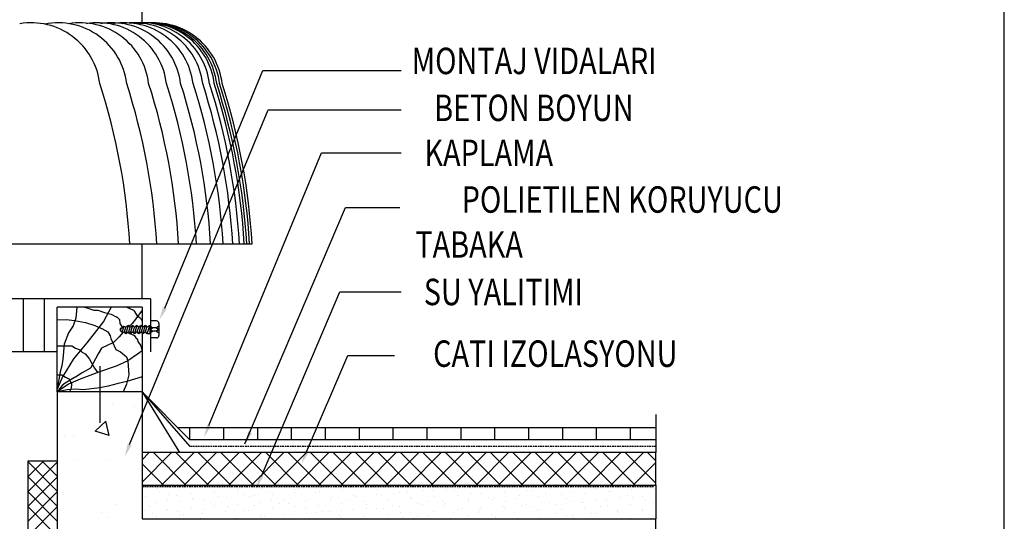
# Model space of a CAD drawing. Extents: x 30988 to 56274, y -1985 to 5789.
# Drawn here: x 31409 to 31781, y -135 to 54 of the extents above; entities that cross this region are included whole.
import ezdxf
from ezdxf.enums import TextEntityAlignment as Align

# ---------------------------------------------------------------- set-up
doc = ezdxf.new("R2010")
doc.units = 0
doc.header["$LTSCALE"] = 2.5
doc.header["$MEASUREMENT"] = 0
doc.linetypes.add('HIDDEN', pattern=[0.375, 0.25, -0.125])
doc.layers.get('0').update_dxf_attribs({"linetype": 'CONTINUOUS'})
for name, color, linetype in [('0S', 7, 'CONTINUOUS'), ('Cihaz', 221, 'CONTINUOUS'), ('MEQUIP', 1, 'CONTINUOUS'), ('MEQUIP1', 3, 'CONTINUOUS'), ('MNOTE', 7, 'CONTINUOUS')]:
    doc.layers.add(name, color=color, linetype=linetype)
doc.styles.add('ROMANSTA', font='romansta', dxfattribs={"width": 0.75, "height": 0.003})

# ---------------------------------------------------------------- blocks, each defined once
blk = doc.blocks.new('33221')
at = {"color": 5, "linetype": 'Continuous'}
blk.add_line((-3830.22, -2193.4), (-3830.22, -979.5), dxfattribs=at)
blk = doc.blocks.new('33226')
at = {"layer": '0S'}
blk.add_blockref('33221', (0, 0), dxfattribs=at)

msp = doc.modelspace()

# ---------------------------------------------------------------- linework, layer by layer
at = {"color": 15}
for p, q in [((31444.23, -91.16, 1085.52), (31444.23, -91.16, 1085.52)), ((31452.67, -92.12, 1085.52), (31452.67, -92.12, 1085.52)), ((31437.77, -101.33, 1085.52), (31441.82, -97.54, 1085.52)), ((31443.07, -102.95, 1085.52), (31441.82, -97.54, 1085.52)), ((31426.21, -103.14, 1085.52), (31426.21, -103.14, 1085.52)), ((31429.62, -103.47, 1085.52), (31429.62, -103.47, 1085.52)), ((31443.07, -102.95, 1085.52), (31437.77, -101.33, 1085.52)), ((31455.36, -109.41, 1085.52), (31455.36, -109.41, 1085.52)), ((31455.48, -112.16, 1085.52), (31458.19, -109.46, 1085.52)), ((31455.48, -120.66, 1085.52), (31466.68, -109.46, 1085.52)), ((31472.09, -121.77, 1085.52), (31459.78, -109.46, 1085.52)), ((31462.87, -121.77, 1085.52), (31475.17, -109.46, 1085.52)), ((31480.58, -121.77, 1085.52), (31468.27, -109.46, 1085.52)), ((31471.36, -121.77, 1085.52), (31483.67, -109.46, 1085.52)), ((31489.07, -121.77, 1085.52), (31476.76, -109.46, 1085.52)), ((31479.85, -121.77, 1085.52), (31492.16, -109.46, 1085.52)), ((31497.56, -121.77, 1085.52), (31485.25, -109.46, 1085.52)), ((31488.34, -121.77, 1085.52), (31500.65, -109.46, 1085.52)), ((31506.05, -121.77, 1085.52), (31493.75, -109.46, 1085.52)), ((31496.83, -121.77, 1085.52), (31509.14, -109.46, 1085.52)), ((31514.55, -121.77, 1085.52), (31502.24, -109.46, 1085.52)), ((31505.33, -121.77, 1085.52), (31517.63, -109.46, 1085.52)), ((31523.04, -121.77, 1085.52), (31510.73, -109.46, 1085.52)), ((31513.82, -121.77, 1085.52), (31526.13, -109.46, 1085.52)), ((31531.53, -121.77, 1085.52), (31519.22, -109.46, 1085.52)), ((31522.31, -121.77, 1085.52), (31534.62, -109.46, 1085.52)), ((31540.02, -121.77, 1085.52), (31527.72, -109.46, 1085.52)), ((31530.8, -121.77, 1085.52), (31543.11, -109.46, 1085.52)), ((31548.52, -121.77, 1085.52), (31536.21, -109.46, 1085.52)), ((31539.29, -121.77, 1085.52), (31551.6, -109.46, 1085.52)), ((31557.01, -121.77, 1085.52), (31544.7, -109.46, 1085.52)), ((31547.79, -121.77, 1085.52), (31560.09, -109.46, 1085.52)), ((31565.5, -121.77, 1085.52), (31553.19, -109.46, 1085.52)), ((31556.28, -121.77, 1085.52), (31568.59, -109.46, 1085.52)), ((31573.99, -121.77, 1085.52), (31561.68, -109.46, 1085.52)), ((31564.77, -121.77, 1085.52), (31577.08, -109.46, 1085.52)), ((31582.48, -121.77, 1085.52), (31570.18, -109.46, 1085.52)), ((31573.26, -121.77, 1085.52), (31585.57, -109.46, 1085.52)), ((31590.98, -121.77, 1085.52), (31578.67, -109.46, 1085.52)), ((31581.76, -121.77, 1085.52), (31594.06, -109.46, 1085.52)), ((31599.47, -121.77, 1085.52), (31587.16, -109.46, 1085.52)), ((31590.25, -121.77, 1085.52), (31602.56, -109.46, 1085.52)), ((31607.96, -121.77, 1085.52), (31595.65, -109.46, 1085.52)), ((31598.74, -121.77, 1085.52), (31611.05, -109.46, 1085.52)), ((31616.45, -121.77, 1085.52), (31604.14, -109.46, 1085.52)), ((31607.23, -121.77, 1085.52), (31619.54, -109.46, 1085.52)), ((31624.94, -121.77, 1085.52), (31612.64, -109.46, 1085.52)), ((31615.72, -121.77, 1085.52), (31628.03, -109.46, 1085.52)), ((31633.44, -121.77, 1085.52), (31621.13, -109.46, 1085.52)), ((31624.22, -121.77, 1085.52), (31636.52, -109.46, 1085.52)), ((31641.93, -121.77, 1085.52), (31629.62, -109.46, 1085.52)), ((31632.71, -121.77, 1085.52), (31645.02, -109.46, 1085.52)), ((31649.74, -121.09, 1085.52), (31638.11, -109.46, 1085.52)), ((31649.74, -112.6, 1085.52), (31646.61, -109.46, 1085.52)), ((31412.25, -118.6, 1085.52), (31418.19, -112.66, 1085.52)), ((31412.25, -112.94, 1085.52), (31412.53, -112.66, 1085.52)), ((31423.46, -124.09, 1085.52), (31412.25, -112.88, 1085.52)), ((31412.25, -124.26, 1085.52), (31423.46, -113.05, 1085.52)), ((31423.46, -118.43, 1085.52), (31417.69, -112.66, 1085.52)), ((31423.46, -112.77, 1085.52), (31423.35, -112.66, 1085.52)), ((31429.9, -112.3, 1085.52), (31429.9, -112.3, 1085.52)), ((31443.32, -112.62, 1085.52), (31443.32, -112.62, 1085.52)), ((31463.59, -121.77, 1085.52), (31455.48, -113.66, 1085.52)), ((31641.2, -121.77, 1085.52), (31649.74, -113.22, 1085.52)), ((31423.46, -129.75, 1085.52), (31412.25, -118.55, 1085.52)), ((31412.25, -129.92, 1085.52), (31423.46, -118.71, 1085.52)), ((31455.7, -122.6, 1085.52), (31455.7, -122.6, 1085.52)), ((31470, -122.47, 1085.52), (31470, -122.47, 1085.52)), ((31470.7, -122.6, 1085.52), (31470.7, -122.6, 1085.52)), ((31478.77, -121.84, 1085.52), (31478.77, -121.84, 1085.52)), ((31480.35, -121.79, 1085.52), (31480.35, -121.79, 1085.52)), ((31509.36, -122.31, 1085.52), (31509.36, -122.31, 1085.52)), ((31522.89, -122.8, 1085.52), (31522.89, -122.8, 1085.52)), ((31532.54, -121.99, 1085.52), (31532.54, -121.99, 1085.52)), ((31537.79, -121.88, 1085.52), (31537.79, -121.88, 1085.52)), ((31539.94, -122.79, 1085.52), (31539.94, -122.79, 1085.52)), ((31548.71, -122.16, 1085.52), (31548.71, -122.16, 1085.52)), ((31567.3, -122.14, 1085.52), (31567.3, -122.14, 1085.52)), ((31579.3, -122.63, 1085.52), (31579.3, -122.63, 1085.52)), ((31584.73, -122.2, 1085.52), (31584.73, -122.2, 1085.52)), ((31588.07, -122, 1085.52), (31588.07, -122, 1085.52)), ((31596.81, -122.39, 1085.52), (31596.81, -122.39, 1085.52)), ((31618.66, -122.48, 1085.52), (31618.66, -122.48, 1085.52)), ((31626.31, -122.65, 1085.52), (31626.31, -122.65, 1085.52)), ((31627.43, -121.85, 1085.52), (31627.43, -121.85, 1085.52)), ((31636.92, -122.4, 1085.52), (31636.92, -122.4, 1085.52)), ((31649.69, -121.77, 1085.52), (31649.74, -121.72, 1085.52)), ((31423.46, -135.42, 1085.52), (31412.25, -124.21, 1085.52)), ((31412.25, -135.58, 1085.52), (31423.46, -124.37, 1085.52)), ((31425.29, -124.6, 1085.52), (31425.29, -124.6, 1085.52)), ((31456.73, -126.1, 1085.52), (31456.73, -126.1, 1085.52)), ((31461.05, -123.41, 1085.52), (31461.05, -123.41, 1085.52)), ((31461.23, -123.1, 1085.52), (31461.23, -123.1, 1085.52)), ((31462.13, -124.09, 1085.52), (31462.13, -124.09, 1085.52)), ((31465.5, -125.46, 1085.52), (31465.5, -125.46, 1085.52)), ((31468.56, -125.57, 1085.52), (31468.56, -125.57, 1085.52)), ((31474.27, -124.83, 1085.52), (31474.27, -124.83, 1085.52)), ((31483.04, -124.2, 1085.52), (31483.04, -124.2, 1085.52)), ((31484.3, -126.03, 1085.52), (31484.3, -126.03, 1085.52)), ((31485.21, -122.86, 1085.52), (31485.21, -122.86, 1085.52)), ((31491.64, -124.34, 1085.52), (31491.64, -124.34, 1085.52)), ((31491.81, -123.57, 1085.52), (31491.81, -123.57, 1085.52)), ((31493.95, -125.22, 1085.52), (31493.95, -125.22, 1085.52)), ((31496.08, -125.94, 1085.52), (31496.08, -125.94, 1085.52)), ((31498.07, -125.83, 1085.52), (31498.07, -125.83, 1085.52)), ((31500.58, -122.94, 1085.52), (31500.58, -122.94, 1085.52)), ((31503.6, -124.42, 1085.52), (31503.6, -124.42, 1085.52)), ((31504.86, -125.31, 1085.52), (31504.86, -125.31, 1085.52)), ((31513.24, -123.61, 1085.52), (31513.24, -123.61, 1085.52)), ((31513.63, -124.68, 1085.52), (31513.63, -124.68, 1085.52)), ((31514.72, -123.11, 1085.52), (31514.72, -123.11, 1085.52)), ((31521.15, -124.6, 1085.52), (31521.15, -124.6, 1085.52)), ((31522.4, -124.05, 1085.52), (31522.4, -124.05, 1085.52)), ((31526.67, -126.42, 1085.52), (31526.67, -126.42, 1085.52)), ((31527.57, -126.08, 1085.52), (31527.57, -126.08, 1085.52)), ((31531.17, -123.42, 1085.52), (31531.17, -123.42, 1085.52)), ((31535.44, -125.79, 1085.52), (31535.44, -125.79, 1085.52)), ((31536.49, -126.23, 1085.52), (31536.49, -126.23, 1085.52)), ((31544.21, -125.16, 1085.52), (31544.21, -125.16, 1085.52)), ((31544.22, -123.37, 1085.52), (31544.22, -123.37, 1085.52)), ((31546.14, -125.43, 1085.52), (31546.14, -125.43, 1085.52)), ((31550.65, -124.85, 1085.52), (31550.65, -124.85, 1085.52)), ((31552.98, -124.53, 1085.52), (31552.98, -124.53, 1085.52)), ((31555.78, -124.62, 1085.52), (31555.78, -124.62, 1085.52)), ((31557.08, -126.34, 1085.52), (31557.08, -126.34, 1085.52)), ((31561.76, -123.9, 1085.52), (31561.76, -123.9, 1085.52)), ((31565.43, -123.81, 1085.52), (31565.43, -123.81, 1085.52)), ((31566.03, -126.26, 1085.52), (31566.03, -126.26, 1085.52)), ((31570.53, -123.26, 1085.52), (31570.53, -123.26, 1085.52)), ((31573.73, -123.62, 1085.52), (31573.73, -123.62, 1085.52)), ((31574.8, -125.63, 1085.52), (31574.8, -125.63, 1085.52)), ((31575.08, -123, 1085.52), (31575.08, -123, 1085.52)), ((31580.16, -125.11, 1085.52), (31580.16, -125.11, 1085.52)), ((31583.57, -125, 1085.52), (31583.57, -125, 1085.52)), ((31588.68, -126.44, 1085.52), (31588.68, -126.44, 1085.52)), ((31592.34, -124.37, 1085.52), (31592.34, -124.37, 1085.52)), ((31598.33, -125.63, 1085.52), (31598.33, -125.63, 1085.52)), ((31601.11, -123.74, 1085.52), (31601.11, -123.74, 1085.52)), ((31603.24, -123.88, 1085.52), (31603.24, -123.88, 1085.52)), ((31605.38, -126.11, 1085.52), (31605.38, -126.11, 1085.52)), ((31607.97, -124.82, 1085.52), (31607.97, -124.82, 1085.52)), ((31609.66, -125.36, 1085.52), (31609.66, -125.36, 1085.52)), ((31609.88, -123.11, 1085.52), (31609.88, -123.11, 1085.52)), ((31614.16, -125.48, 1085.52), (31614.16, -125.48, 1085.52)), ((31617.62, -124.01, 1085.52), (31617.62, -124.01, 1085.52)), ((31622.93, -124.85, 1085.52), (31622.93, -124.85, 1085.52)), ((31627.27, -123.21, 1085.52), (31627.27, -123.21, 1085.52)), ((31631.7, -124.22, 1085.52), (31631.7, -124.22, 1085.52)), ((31632.74, -124.13, 1085.52), (31632.74, -124.13, 1085.52)), ((31639.17, -125.62, 1085.52), (31639.17, -125.62, 1085.52)), ((31640.47, -123.59, 1085.52), (31640.47, -123.59, 1085.52)), ((31644.74, -125.95, 1085.52), (31644.74, -125.95, 1085.52)), ((31649.24, -122.96, 1085.52), (31649.24, -122.96, 1085.52)), ((31423.46, -141.08, 1085.52), (31412.25, -129.87, 1085.52)), ((31412.25, -141.25, 1085.52), (31423.46, -130.04, 1085.52)), ((31445.71, -129.26, 1085.52), (31445.71, -129.26, 1085.52)), ((31458.34, -129.77, 1085.52), (31458.34, -129.77, 1085.52)), ((31461, -128.46, 1085.52), (31461, -128.46, 1085.52)), ((31465.01, -127.65, 1085.52), (31465.01, -127.65, 1085.52)), ((31469.77, -127.83, 1085.52), (31469.77, -127.83, 1085.52)), ((31474.04, -130.2, 1085.52), (31474.04, -130.2, 1085.52)), ((31474.65, -126.84, 1085.52), (31474.65, -126.84, 1085.52)), ((31474.99, -127.06, 1085.52), (31474.99, -127.06, 1085.52)), ((31478.54, -127.2, 1085.52), (31478.54, -127.2, 1085.52)), ((31481.42, -128.54, 1085.52), (31481.42, -128.54, 1085.52)), ((31482.81, -129.57, 1085.52), (31482.81, -129.57, 1085.52)), ((31487.31, -126.57, 1085.52), (31487.31, -126.57, 1085.52)), ((31487.85, -130.02, 1085.52), (31487.85, -130.02, 1085.52)), ((31488.25, -130.27, 1085.52), (31488.25, -130.27, 1085.52)), ((31491.58, -128.94, 1085.52), (31491.58, -128.94, 1085.52)), ((31497.9, -129.46, 1085.52), (31497.9, -129.46, 1085.52)), ((31500.36, -128.31, 1085.52), (31500.36, -128.31, 1085.52)), ((31504.5, -127.31, 1085.52), (31504.5, -127.31, 1085.52)), ((31507.55, -128.66, 1085.52), (31507.55, -128.66, 1085.52)), ((31509.13, -127.68, 1085.52), (31509.13, -127.68, 1085.52)), ((31510.92, -128.79, 1085.52), (31510.92, -128.79, 1085.52)), ((31513.4, -130.05, 1085.52), (31513.4, -130.05, 1085.52)), ((31517.2, -127.85, 1085.52), (31517.2, -127.85, 1085.52)), ((31517.9, -127.05, 1085.52), (31517.9, -127.05, 1085.52)), ((31522.17, -129.42, 1085.52), (31522.17, -129.42, 1085.52)), ((31526.84, -127.04, 1085.52), (31526.84, -127.04, 1085.52)), ((31530.94, -128.79, 1085.52), (31530.94, -128.79, 1085.52)), ((31534, -127.56, 1085.52), (31534, -127.56, 1085.52)), ((31539.71, -128.15, 1085.52), (31539.71, -128.15, 1085.52)), ((31540.43, -129.05, 1085.52), (31540.43, -129.05, 1085.52)), ((31548.48, -127.52, 1085.52), (31548.48, -127.52, 1085.52)), ((31550.09, -129.66, 1085.52), (31550.09, -129.66, 1085.52)), ((31552.76, -129.89, 1085.52), (31552.76, -129.89, 1085.52)), ((31557.26, -126.89, 1085.52), (31557.26, -126.89, 1085.52)), ((31559.74, -128.86, 1085.52), (31559.74, -128.86, 1085.52)), ((31561.53, -129.26, 1085.52), (31561.53, -129.26, 1085.52)), ((31563.51, -127.82, 1085.52), (31563.51, -127.82, 1085.52)), ((31569.39, -128.05, 1085.52), (31569.39, -128.05, 1085.52)), ((31569.94, -129.3, 1085.52), (31569.94, -129.3, 1085.52)), ((31570.3, -128.63, 1085.52), (31570.3, -128.63, 1085.52)), ((31579.03, -127.24, 1085.52), (31579.03, -127.24, 1085.52)), ((31579.07, -128, 1085.52), (31579.07, -128, 1085.52)), ((31586.59, -126.59, 1085.52), (31586.59, -126.59, 1085.52)), ((31587.84, -127.37, 1085.52), (31587.84, -127.37, 1085.52)), ((31592.11, -129.74, 1085.52), (31592.11, -129.74, 1085.52)), ((31593.01, -128.07, 1085.52), (31593.01, -128.07, 1085.52)), ((31596.61, -126.74, 1085.52), (31596.61, -126.74, 1085.52)), ((31599.44, -129.56, 1085.52), (31599.44, -129.56, 1085.52)), ((31600.88, -129.11, 1085.52), (31600.88, -129.11, 1085.52)), ((31602.28, -129.87, 1085.52), (31602.28, -129.87, 1085.52)), ((31609.66, -128.48, 1085.52), (31609.66, -128.48, 1085.52)), ((31611.93, -129.06, 1085.52), (31611.93, -129.06, 1085.52)), ((31616.09, -126.85, 1085.52), (31616.09, -126.85, 1085.52)), ((31618.43, -127.85, 1085.52), (31618.43, -127.85, 1085.52)), ((31621.57, -128.25, 1085.52), (31621.57, -128.25, 1085.52)), ((31622.52, -128.33, 1085.52), (31622.52, -128.33, 1085.52)), ((31622.7, -130.21, 1085.52), (31622.7, -130.21, 1085.52)), ((31627.2, -127.22, 1085.52), (31627.2, -127.22, 1085.52)), ((31628.95, -129.81, 1085.52), (31628.95, -129.81, 1085.52)), ((31631.22, -127.44, 1085.52), (31631.22, -127.44, 1085.52)), ((31631.47, -129.58, 1085.52), (31631.47, -129.58, 1085.52)), ((31635.97, -126.59, 1085.52), (31635.97, -126.59, 1085.52)), ((31640.24, -128.95, 1085.52), (31640.24, -128.95, 1085.52)), ((31640.87, -126.64, 1085.52), (31640.87, -126.64, 1085.52)), ((31645.6, -127.1, 1085.52), (31645.6, -127.1, 1085.52)), ((31649.01, -128.32, 1085.52), (31649.01, -128.32, 1085.52)), ((31440.19, -132.14, 1085.52), (31440.19, -132.14, 1085.52)), ((31456.5, -131.46, 1085.52), (31456.5, -131.46, 1085.52)), ((31459.31, -132.69, 1085.52), (31459.31, -132.69, 1085.52)), ((31460.77, -133.83, 1085.52), (31460.77, -133.83, 1085.52)), ((31464.77, -131.25, 1085.52), (31464.77, -131.25, 1085.52)), ((31465.27, -130.83, 1085.52), (31465.27, -130.83, 1085.52)), ((31468.96, -131.88, 1085.52), (31468.96, -131.88, 1085.52)), ((31469.54, -133.2, 1085.52), (31469.54, -133.2, 1085.52)), ((31471.2, -132.74, 1085.52), (31471.2, -132.74, 1085.52)), ((31478.31, -132.57, 1085.52), (31478.31, -132.57, 1085.52)), ((31478.61, -131.08, 1085.52), (31478.61, -131.08, 1085.52)), ((31487.09, -131.94, 1085.52), (31487.09, -131.94, 1085.52)), ((31494.27, -131.51, 1085.52), (31494.27, -131.51, 1085.52)), ((31495.86, -131.31, 1085.52), (31495.86, -131.31, 1085.52)), ((31500.13, -133.67, 1085.52), (31500.13, -133.67, 1085.52)), ((31500.7, -132.99, 1085.52), (31500.7, -132.99, 1085.52)), ((31501.85, -133.7, 1085.52), (31501.85, -133.7, 1085.52)), ((31504.63, -130.68, 1085.52), (31504.63, -130.68, 1085.52)), ((31508.9, -133.04, 1085.52), (31508.9, -133.04, 1085.52)), ((31511.5, -132.89, 1085.52), (31511.5, -132.89, 1085.52)), ((31517.35, -130.28, 1085.52), (31517.35, -130.28, 1085.52)), ((31517.67, -132.41, 1085.52), (31517.67, -132.41, 1085.52)), ((31521.15, -132.09, 1085.52), (31521.15, -132.09, 1085.52)), ((31523.78, -131.76, 1085.52), (31523.78, -131.76, 1085.52)), ((31526.44, -131.78, 1085.52), (31526.44, -131.78, 1085.52)), ((31530.21, -133.25, 1085.52), (31530.21, -133.25, 1085.52)), ((31530.8, -131.28, 1085.52), (31530.8, -131.28, 1085.52)), ((31535.21, -131.15, 1085.52), (31535.21, -131.15, 1085.52)), ((31539.49, -133.52, 1085.52), (31539.49, -133.52, 1085.52)), ((31540.44, -130.47, 1085.52), (31540.44, -130.47, 1085.52)), ((31543.99, -130.52, 1085.52), (31543.99, -130.52, 1085.52)), ((31546.86, -130.53, 1085.52), (31546.86, -130.53, 1085.52)), ((31548.26, -132.89, 1085.52), (31548.26, -132.89, 1085.52)), ((31553.29, -132.02, 1085.52), (31553.29, -132.02, 1085.52)), ((31554.04, -133.9, 1085.52), (31554.04, -133.9, 1085.52)), ((31557.03, -132.26, 1085.52), (31557.03, -132.26, 1085.52)), ((31559.71, -133.5, 1085.52), (31559.71, -133.5, 1085.52)), ((31563.69, -133.1, 1085.52), (31563.69, -133.1, 1085.52)), ((31565.8, -131.63, 1085.52), (31565.8, -131.63, 1085.52)), ((31573.34, -132.29, 1085.52), (31573.34, -132.29, 1085.52)), ((31574.57, -131, 1085.52), (31574.57, -131, 1085.52)), ((31576.36, -130.79, 1085.52), (31576.36, -130.79, 1085.52)), ((31578.84, -133.37, 1085.52), (31578.84, -133.37, 1085.52)), ((31582.79, -132.27, 1085.52), (31582.79, -132.27, 1085.52)), ((31582.99, -131.48, 1085.52), (31582.99, -131.48, 1085.52)), ((31583.34, -130.37, 1085.52), (31583.34, -130.37, 1085.52)), ((31587.61, -132.74, 1085.52), (31587.61, -132.74, 1085.52)), ((31589.22, -133.76, 1085.52), (31589.22, -133.76, 1085.52)), ((31592.63, -130.67, 1085.52), (31592.63, -130.67, 1085.52)), ((31596.39, -132.11, 1085.52), (31596.39, -132.11, 1085.52)), ((31605.16, -131.48, 1085.52), (31605.16, -131.48, 1085.52)), ((31605.87, -131.04, 1085.52), (31605.87, -131.04, 1085.52)), ((31609.43, -133.84, 1085.52), (31609.43, -133.84, 1085.52)), ((31612.3, -132.53, 1085.52), (31612.3, -132.53, 1085.52)), ((31613.93, -130.84, 1085.52), (31613.93, -130.84, 1085.52)), ((31615.88, -133.3, 1085.52), (31615.88, -133.3, 1085.52)), ((31618.2, -133.21, 1085.52), (31618.2, -133.21, 1085.52)), ((31625.53, -132.49, 1085.52), (31625.53, -132.49, 1085.52)), ((31626.97, -132.58, 1085.52), (31626.97, -132.58, 1085.52)), ((31635.17, -131.68, 1085.52), (31635.17, -131.68, 1085.52)), ((31635.38, -131.3, 1085.52), (31635.38, -131.3, 1085.52)), ((31635.74, -131.95, 1085.52), (31635.74, -131.95, 1085.52)), ((31641.81, -132.78, 1085.52), (31641.81, -132.78, 1085.52)), ((31644.51, -131.32, 1085.52), (31644.51, -131.32, 1085.52)), ((31644.82, -130.88, 1085.52), (31644.82, -130.88, 1085.52)), ((31648.79, -133.69, 1085.52), (31648.79, -133.69, 1085.52)), ((31442.41, -134.09, 1085.52), (31442.41, -134.09, 1085.52)), ((31477.62, -134.22, 1085.52), (31477.62, -134.22, 1085.52)), ((31491.36, -134.31, 1085.52), (31491.36, -134.31, 1085.52)), ((31492.21, -134.51, 1085.52), (31492.21, -134.51, 1085.52)), ((31507.13, -134.48, 1085.52), (31507.13, -134.48, 1085.52)), ((31530.71, -134.15, 1085.52), (31530.71, -134.15, 1085.52)), ((31570.07, -134, 1085.52), (31570.07, -134, 1085.52)), ((31600.66, -134.47, 1085.52), (31600.66, -134.47, 1085.52)), ((31606.23, -134.11, 1085.52), (31606.23, -134.11, 1085.52)), ((31618.73, -134.01, 1085.52), (31618.73, -134.01, 1085.52)), ((31640.01, -134.32, 1085.52), (31640.01, -134.32, 1085.52)), ((31648.23, -134.27, 1085.52), (31648.23, -134.27, 1085.52))]:
    msp.add_line(p, q, dxfattribs=at)
at = {"color": 15, "linetype": 'HIDDEN'}
for p, q in [((31455.48, -122.06, 1085.52), (31520.1, -122.06, 1085.52)), ((31455.48, -122.06, 1085.52), (31520.1, -122.06, 1085.52)), ((31455.48, -122.36, 1085.52), (31520.1, -122.36, 1085.52)), ((31455.48, -122.36, 1085.52), (31520.1, -122.36, 1085.52)), ((31520.1, -122.06, 1085.52), (31598.53, -122.06, 1085.52)), ((31520.1, -122.06, 1085.52), (31598.53, -122.06, 1085.52)), ((31520.1, -122.36, 1085.52), (31598.53, -122.36, 1085.52)), ((31520.1, -122.36, 1085.52), (31598.53, -122.36, 1085.52)), ((31598.53, -122.06, 1085.52), (31648.95, -122.06, 1085.52)), ((31598.53, -122.06, 1085.52), (31648.95, -122.06, 1085.52)), ((31598.53, -122.36, 1085.52), (31648.95, -122.36, 1085.52)), ((31598.53, -122.36, 1085.52), (31648.95, -122.36, 1085.52))]:
    msp.add_line(p, q, dxfattribs=at)
at = {"layer": 'MEQUIP', "color": 3}
for p, q in [((31455.48, 52.77, 1085.52), (31455.48, 62.38, 1085.52)), ((31362.61, -30.49, 1085.52), (31497.12, -30.49, 1085.52)), ((31455.48, -51.31, 1085.52), (31455.48, -30.49, 1085.52)), ((31458.69, -51.31, 1085.52), (31362.61, -51.31, 1085.52)), ((31410.65, -71.36, 1085.52), (31410.65, -51.31, 1085.52)), ((31418.65, -71.36, 1085.52), (31418.65, -51.31, 1085.52)), ((31458.69, -51.31, 1085.52), (31458.69, -71.36, 1085.52)), ((31423.46, -86.54, 1085.52), (31423.46, -54.51, 1085.52)), ((31455.48, -54.51, 1085.52), (31423.46, -54.51, 1085.52)), ((31455.48, -54.51, 1085.52), (31455.48, -61.65, 1085.52)), ((31455.48, -64.05, 1085.52), (31455.48, -86.54, 1085.52)), ((31423.46, -71.36, 1085.52), (31301.76, -71.36, 1085.52)), ((31455.48, -71.36, 1085.52), (31455.48, -86.54, 1085.52)), ((31439.47, -76.79, 1085.52), (31439.47, -98.23, 1085.52)), ((31423.46, -86.54, 1085.52), (31423.46, -234.36, 1085.52)), ((31455.48, -86.54, 1085.52), (31455.48, -109.46, 1085.52)), ((31455.48, -86.54, 1085.52), (31473.6, -107.22, 1085.52)), ((31455.48, -86.54, 1085.52), (31469.58, -109.46, 1085.52)), ((31649.74, -95.05, 1085.52), (31649.74, -109.46, 1085.52)), ((31473.6, -104.66, 1085.52), (31473.6, -100.08, 1085.52)), ((31486.41, -104.66, 1085.52), (31486.41, -100.08, 1085.52)), ((31499.22, -104.66, 1085.52), (31499.22, -100.08, 1085.52)), ((31512.03, -104.66, 1085.52), (31512.03, -100.08, 1085.52)), ((31524.84, -104.66, 1085.52), (31524.84, -100.08, 1085.52)), ((31537.65, -104.66, 1085.52), (31537.65, -100.08, 1085.52)), ((31550.46, -104.66, 1085.52), (31550.46, -100.08, 1085.52)), ((31563.27, -104.66, 1085.52), (31563.27, -100.08, 1085.52)), ((31576.08, -104.66, 1085.52), (31576.08, -100.08, 1085.52)), ((31588.89, -104.66, 1085.52), (31588.89, -100.08, 1085.52)), ((31601.7, -104.66, 1085.52), (31601.7, -100.08, 1085.52)), ((31614.52, -104.66, 1085.52), (31614.52, -100.08, 1085.52)), ((31627.33, -104.66, 1085.52), (31627.33, -100.08, 1085.52)), ((31640.14, -104.66, 1085.52), (31640.14, -100.08, 1085.52)), ((31455.48, -109.46, 1085.52), (31455.48, -121.77, 1085.52)), ((31649.74, -121.77, 1085.52), (31649.74, -109.46, 1085.52)), ((31412.25, -112.66, 1085.52), (31412.25, -234.36, 1085.52)), ((31423.46, -112.66, 1085.52), (31412.25, -112.66, 1085.52)), ((31455.48, -121.77, 1085.52), (31649.74, -121.77, 1085.52)), ((31455.48, -121.77, 1085.52), (31455.48, -134.58, 1085.52)), ((31649.74, -121.77, 1085.52), (31649.74, -134.58, 1085.52)), ((31455.48, -134.58, 1085.52), (31649.74, -134.58, 1085.52)), ((31649.74, -243.97, 1085.52), (31649.74, -134.58, 1085.52))]:
    msp.add_line(p, q, dxfattribs=at)
at = {"layer": 'MEQUIP', "color": 8}
for p, q in [((31430.84, -54.51, 1085.52), (31430.5, -58.57, 1085.52)), ((31433.84, -54.51, 1085.52), (31437.32, -55.53, 1085.52)), ((31437.32, -55.53, 1085.52), (31438.75, -55.53, 1085.52)), ((31438.75, -55.53, 1085.52), (31441.25, -56.46, 1085.52)), ((31443.8, -54.51, 1085.52), (31440.96, -59.85, 1085.52)), ((31449.79, -54.51, 1085.52), (31452.2, -55.53, 1085.52)), ((31452.2, -55.53, 1085.52), (31452.64, -56.11, 1085.52)), ((31455.48, -55.53, 1085.52), (31453.13, -58.92, 1085.52)), ((31423.46, -59.27, 1085.52), (31426.87, -59.09, 1085.52)), ((31426.87, -59.09, 1085.52), (31430.01, -59.5, 1085.52)), ((31430.5, -58.57, 1085.52), (31429.42, -61.55, 1085.52)), ((31430.01, -59.5, 1085.52), (31434.13, -60.26, 1085.52)), ((31441.25, -56.46, 1085.52), (31443.8, -57.05, 1085.52)), ((31443.8, -57.05, 1085.52), (31445.72, -58.16, 1085.52)), ((31445.72, -58.16, 1085.52), (31446.01, -58.16, 1085.52)), ((31446.01, -58.16, 1085.52), (31446.95, -59.09, 1085.52)), ((31446.95, -59.09, 1085.52), (31447.14, -60.61, 1085.52)), ((31453.13, -58.92, 1085.52), (31451.71, -60.61, 1085.52)), ((31452.64, -56.11, 1085.52), (31453.77, -57.98, 1085.52)), ((31453.77, -57.98, 1085.52), (31454.26, -58.16, 1085.52)), ((31454.26, -58.16, 1085.52), (31454.9, -58.57, 1085.52)), ((31454.9, -58.57, 1085.52), (31455.19, -59.09, 1085.52)), ((31455.19, -59.09, 1085.52), (31455.48, -59.68, 1085.52)), ((31429.42, -61.55, 1085.52), (31427.65, -64.17, 1085.52)), ((31434.13, -60.26, 1085.52), (31437.62, -61.37, 1085.52)), ((31438.26, -63.24, 1085.52), (31434.62, -67.97, 1085.52)), ((31437.62, -61.37, 1085.52), (31440.17, -62.48, 1085.52)), ((31440.96, -59.85, 1085.52), (31438.26, -63.24, 1085.52)), ((31440.17, -62.48, 1085.52), (31440.32, -62.48, 1085.52)), ((31440.32, -62.48, 1085.52), (31442.53, -63.82, 1085.52)), ((31447.14, -60.61, 1085.52), (31448.06, -62.19, 1085.52)), ((31451.71, -60.61, 1085.52), (31450.64, -61.63, 1085.52)), ((31427.65, -64.17, 1085.52), (31426.08, -68.5, 1085.52)), ((31442.53, -63.82, 1085.52), (31443.46, -65.34, 1085.52)), ((31443.46, -65.34, 1085.52), (31443.66, -66.28, 1085.52)), ((31443.66, -66.28, 1085.52), (31445.52, -70.42, 1085.52)), ((31446.8, -65.69, 1085.52), (31444.74, -67.8, 1085.52)), ((31448.39, -63.91, 1085.52), (31446.8, -65.69, 1085.52)), ((31450.01, -64.09, 1085.52), (31452.64, -65.11, 1085.52)), ((31452.64, -65.11, 1085.52), (31452.64, -65.34, 1085.52)), ((31452.64, -65.34, 1085.52), (31453.13, -66.1, 1085.52)), ((31453.13, -66.1, 1085.52), (31453.47, -66.45, 1085.52)), ((31453.47, -66.45, 1085.52), (31453.77, -66.8, 1085.52)), ((31453.77, -66.8, 1085.52), (31453.92, -67.39, 1085.52)), ((31423.46, -69.08, 1085.52), (31428.93, -69.08, 1085.52)), ((31426.08, -68.5, 1085.52), (31425.59, -74.16, 1085.52)), ((31428.93, -69.08, 1085.52), (31430.35, -70.02, 1085.52)), ((31434.62, -67.97, 1085.52), (31429.57, -73.99, 1085.52)), ((31430.35, -70.02, 1085.52), (31432.07, -70.6, 1085.52)), ((31432.07, -70.6, 1085.52), (31432.56, -71.36, 1085.52)), ((31440.17, -70.02, 1085.52), (31438.89, -72.12, 1085.52)), ((31444.74, -67.8, 1085.52), (31440.17, -70.02, 1085.52)), ((31445.52, -70.42, 1085.52), (31447.29, -71.36, 1085.52)), ((31453.92, -67.39, 1085.52), (31455.05, -69.08, 1085.52)), ((31455.05, -69.08, 1085.52), (31455.48, -70.95, 1085.52)), ((31425.59, -74.16, 1085.52), (31425.1, -76.62, 1085.52)), ((31429.57, -73.99, 1085.52), (31425.44, -80.76, 1085.52)), ((31432.56, -71.36, 1085.52), (31433.99, -72.12, 1085.52)), ((31433.99, -72.12, 1085.52), (31434.77, -73.05, 1085.52)), ((31434.77, -73.05, 1085.52), (31435.56, -74.16, 1085.52)), ((31435.56, -74.16, 1085.52), (31437.47, -77.55, 1085.52)), ((31438.89, -72.12, 1085.52), (31436.05, -77.55, 1085.52)), ((31447.29, -71.36, 1085.52), (31449.65, -73.23, 1085.52)), ((31449.65, -73.23, 1085.52), (31450.14, -74.92, 1085.52)), ((31453.77, -72.29, 1085.52), (31450.14, -74.75, 1085.52)), ((31455.48, -70.95, 1085.52), (31453.77, -72.29, 1085.52)), ((31425.1, -76.62, 1085.52), (31424.51, -78.89, 1085.52)), ((31436.05, -77.55, 1085.52), (31432.86, -79.25, 1085.52)), ((31437.47, -77.55, 1085.52), (31438.75, -79.25, 1085.52)), ((31445.72, -76.79, 1085.52), (31439.39, -78.89, 1085.52)), ((31450.14, -74.75, 1085.52), (31445.72, -76.79, 1085.52)), ((31450.14, -74.92, 1085.52), (31450.43, -80, 1085.52)), ((31424.51, -78.89, 1085.52), (31423.46, -85.5, 1085.52)), ((31423.46, -80, 1085.52), (31425.1, -80, 1085.52)), ((31425.44, -80.76, 1085.52), (31423.46, -85.5, 1085.52)), ((31425.1, -80, 1085.52), (31426.52, -80.94, 1085.52)), ((31430.01, -81.11, 1085.52), (31426.38, -83.22, 1085.52)), ((31426.52, -80.94, 1085.52), (31428, -81.7, 1085.52)), ((31432.07, -81.7, 1085.52), (31427.65, -83.57, 1085.52)), ((31428, -81.7, 1085.52), (31428.29, -82.63, 1085.52)), ((31430.35, -80.94, 1085.52), (31430.01, -81.11, 1085.52)), ((31432.86, -79.25, 1085.52), (31430.35, -80.94, 1085.52)), ((31439.39, -78.89, 1085.52), (31432.07, -81.7, 1085.52)), ((31450.43, -80, 1085.52), (31449.65, -83.57, 1085.52)), ((31455.48, -80.76, 1085.52), (31449.79, -82.63, 1085.52)), ((31427.65, -83.57, 1085.52), (31423.46, -86.54, 1085.52)), ((31425.3, -84.15, 1085.52), (31423.46, -86.54, 1085.52)), ((31426.38, -83.22, 1085.52), (31425.3, -84.15, 1085.52)), ((31430.35, -85.5, 1085.52), (31427.16, -85.67, 1085.52)), ((31428.29, -82.63, 1085.52), (31428.78, -83.39, 1085.52)), ((31428.58, -85.5, 1085.52), (31428.29, -86.02, 1085.52)), ((31428.78, -84.15, 1085.52), (31428.58, -85.5, 1085.52)), ((31428.78, -83.39, 1085.52), (31428.78, -84.15, 1085.52)), ((31433.2, -85.67, 1085.52), (31430.35, -85.5, 1085.52)), ((31439.53, -84.91, 1085.52), (31433.2, -85.67, 1085.52)), ((31442.67, -84.33, 1085.52), (31439.53, -84.91, 1085.52)), ((31446.5, -83.39, 1085.52), (31442.67, -84.33, 1085.52)), ((31449.79, -82.63, 1085.52), (31446.5, -83.39, 1085.52)), ((31449.65, -83.57, 1085.52), (31448.37, -86.54, 1085.52)), ((31427.16, -85.67, 1085.52), (31423.46, -86.54, 1085.52)), ((31455.48, -86.54, 1085.52), (31423.46, -86.54, 1085.52)), ((31428.29, -86.02, 1085.52), (31428, -86.54, 1085.52))]:
    msp.add_line(p, q, dxfattribs=at)
at = {"layer": 'MEQUIP', "color": 14}
for p, q in [((31447.59, -62.51, 1085.52), (31447.18, -62.51, 1085.52)), ((31447.18, -62.51, 1085.52), (31447.19, -63.4, 1085.52)), ((31447.33, -63.36, 1085.52), (31447.59, -62.51, 1085.52)), ((31448.65, -61.79, 1085.52), (31447.59, -62.51, 1085.52)), ((31447.94, -64.08, 1085.52), (31448.65, -61.79, 1085.52)), ((31449.34, -62.03, 1085.52), (31448.65, -61.79, 1085.52)), ((31448.81, -63.76, 1085.52), (31449.34, -62.03, 1085.52)), ((31450.39, -61.36, 1085.52), (31449.34, -62.03, 1085.52)), ((31449.41, -64.5, 1085.52), (31450.4, -61.33, 1085.52)), ((31451.02, -62.03, 1085.52), (31450.39, -61.36, 1085.52)), ((31450.48, -63.76, 1085.52), (31451.02, -62.03, 1085.52)), ((31451, -64.54, 1085.52), (31452, -61.33, 1085.52)), ((31452, -61.33, 1085.52), (31451.02, -62.03, 1085.52)), ((31452.62, -62.03, 1085.52), (31452, -61.33, 1085.52)), ((31452.08, -63.76, 1085.52), (31452.62, -62.03, 1085.52)), ((31452.61, -64.54, 1085.52), (31453.6, -61.33, 1085.52)), ((31453.6, -61.33, 1085.52), (31452.62, -62.03, 1085.52)), ((31454.22, -62.03, 1085.52), (31453.6, -61.33, 1085.52)), ((31453.69, -63.76, 1085.52), (31454.22, -62.03, 1085.52)), ((31454.21, -64.54, 1085.52), (31455.2, -61.33, 1085.52)), ((31455.2, -61.33, 1085.52), (31454.22, -62.03, 1085.52)), ((31455.82, -62.03, 1085.52), (31455.2, -61.33, 1085.52)), ((31455.29, -63.76, 1085.52), (31455.82, -62.03, 1085.52)), ((31455.81, -64.54, 1085.52), (31456.8, -61.33, 1085.52)), ((31456.8, -61.33, 1085.52), (31455.82, -62.03, 1085.52)), ((31456.8, -61.33, 1085.52), (31457.35, -62.03, 1085.52)), ((31456.81, -63.76, 1085.52), (31457.35, -62.03, 1085.52)), ((31458.4, -61.33, 1085.52), (31457.35, -62.03, 1085.52)), ((31457.41, -64.54, 1085.52), (31458.4, -61.33, 1085.52)), ((31458.4, -61.33, 1085.52), (31458.4, -64.54, 1085.52)), ((31458.69, -61.33, 1085.52), (31458.4, -61.33, 1085.52)), ((31460.93, -59.66, 1085.52), (31458.69, -59.66, 1085.52)), ((31458.69, -61.58, 1085.52), (31459.61, -62.22, 1085.52)), ((31459.61, -62.22, 1085.52), (31458.69, -62.86, 1085.52)), ((31458.69, -62.9, 1085.52), (31459.61, -63.54, 1085.52)), ((31460.94, -62.22, 1085.52), (31459.61, -62.22, 1085.52)), ((31461.89, -61.58, 1085.52), (31460.94, -62.22, 1085.52)), ((31460.94, -62.22, 1085.52), (31461.89, -62.86, 1085.52)), ((31461.89, -62.9, 1085.52), (31460.94, -63.54, 1085.52)), ((31461.89, -60.62, 1085.52), (31461.89, -65.14, 1085.52)), ((31447.33, -63.36, 1085.52), (31447.19, -63.4, 1085.52)), ((31447.94, -64.08, 1085.52), (31447.33, -63.36, 1085.52)), ((31448.81, -63.76, 1085.52), (31447.94, -64.08, 1085.52)), ((31449.41, -64.5, 1085.52), (31448.81, -63.76, 1085.52)), ((31450.48, -63.76, 1085.52), (31449.41, -64.5, 1085.52)), ((31451, -64.54, 1085.52), (31450.48, -63.76, 1085.52)), ((31452.08, -63.76, 1085.52), (31451, -64.54, 1085.52)), ((31452.61, -64.54, 1085.52), (31452.08, -63.76, 1085.52)), ((31453.69, -63.76, 1085.52), (31452.61, -64.54, 1085.52)), ((31454.21, -64.54, 1085.52), (31453.69, -63.76, 1085.52)), ((31455.29, -63.76, 1085.52), (31454.21, -64.54, 1085.52)), ((31455.81, -64.54, 1085.52), (31455.29, -63.76, 1085.52)), ((31456.81, -63.76, 1085.52), (31455.81, -64.54, 1085.52)), ((31457.41, -64.54, 1085.52), (31456.81, -63.76, 1085.52)), ((31458.69, -64.54, 1085.52), (31457.41, -64.54, 1085.52)), ((31459.61, -63.54, 1085.52), (31458.69, -64.18, 1085.52)), ((31460.93, -66.1, 1085.52), (31458.69, -66.1, 1085.52)), ((31460.94, -63.54, 1085.52), (31459.61, -63.54, 1085.52)), ((31460.94, -63.54, 1085.52), (31461.89, -64.18, 1085.52))]:
    msp.add_line(p, q, dxfattribs=at)
at = {"layer": 'MEQUIP', "color": 3, "linetype": 'HIDDEN'}
msp.add_line((31649.74, -107.22, 1085.52), (31473.6, -107.22, 1085.52), dxfattribs=at)
at = {"layer": 'MEQUIP', "color": 3}
for centre, radius, start, end in [((31413.58, 27.01, 1085.52), 26.13, 6.9403, 99.589), ((31423.75, 27.01, 1085.52), 26.13, 6.9403, 101.2121), ((31432.04, 27.01, 1085.52), 26.13, 6.9403, 99.589), ((31438.77, 27.01, 1085.52), 26.13, 6.9403, 99.589), ((31444.12, 27.01, 1085.52), 26.13, 6.9403, 99.589), ((31448.83, 27.01, 1085.52), 26.13, 6.9403, 99.589), ((31452.47, 27.01, 1085.52), 26.13, 6.9403, 99.589), ((31455.02, 27.04, 1085.52), 26.13, 6.9403, 99.589), ((31456.83, 27.01, 1085.52), 26.13, 6.9403, 99.589), ((31457.77, 27.01, 1085.52), 26.13, 6.9403, 99.589), ((31458.85, 27.01, 1085.52), 26.13, 6.9403, 99.589), ((31459.84, 27.01, 1085.52), 26.13, 6.9403, 99.589), ((31205.97, -44.89, 1085.52), 245.32, 3.3645, 17.8156), ((31216.13, -44.89, 1085.52), 245.32, 3.3645, 17.8156), ((31224.43, -44.89, 1085.52), 245.32, 3.3645, 17.8156), ((31231.15, -44.89, 1085.52), 245.32, 3.3645, 17.8156), ((31236.51, -44.89, 1085.52), 245.32, 3.3645, 17.8156), ((31241.22, -44.89, 1085.52), 245.32, 3.3645, 17.8156), ((31244.85, -44.89, 1085.52), 245.32, 3.3645, 17.8156), ((31247.41, -44.86, 1085.52), 245.32, 3.3645, 17.8156), ((31249.22, -44.89, 1085.52), 245.32, 3.3645, 17.8156), ((31250.15, -44.89, 1085.52), 245.32, 3.3645, 17.8156), ((31251.23, -44.89, 1085.52), 245.32, 3.3645, 17.8156), ((31252.22, -44.89, 1085.52), 245.32, 3.3645, 17.8156)]:
    msp.add_arc(centre, radius, start, end, dxfattribs=at)
at = {"layer": 'MEQUIP', "color": 14}
for centre, start, end in [((31460.93, -60.62, 1085.52), 0, 90), ((31460.93, -65.14, 1085.52), 270, 0)]:
    msp.add_arc(centre, 0.961, start, end, dxfattribs=at)
at = {"layer": 'MEQUIP1', "color": 7}
for p, q in [((31473.6, -104.66, 1085.52), (31455.48, -86.54, 1085.52)), ((31649.74, -100.08, 1085.52), (31469.02, -100.08, 1085.52)), ((31649.74, -104.66, 1085.52), (31473.6, -104.66, 1085.52)), ((31649.74, -109.46, 1085.52), (31455.48, -109.46, 1085.52))]:
    msp.add_line(p, q, dxfattribs=at)
at = {"layer": 'MNOTE', "color": 8}
for p, q in [((31464.08, -54.81, 1085.52), (31501.14, 35.05, 1085.52)), ((31501.14, 35.05, 1085.52), (31553.46, 35.05, 1085.52)), ((31450.8, -106.47, 1085.52), (31503.15, 20.18, 1085.52)), ((31503.15, 20.18, 1085.52), (31553.46, 20.18, 1085.52)), ((31480.76, -99.22, 1085.52), (31523.38, 3.88, 1085.52)), ((31523.38, 3.88, 1085.52), (31553.46, 3.88, 1085.52)), ((31494.37, -106.18, 1085.52), (31532.44, -16.72, 1085.52)), ((31532.44, -16.72, 1085.52), (31552.89, -16.72, 1085.52)), ((31500.58, -118.37, 1085.52), (31530.25, -48.65, 1085.52)), ((31530.25, -48.65, 1085.52), (31553.47, -48.65, 1085.52)), ((31517.7, -109.19, 1085.52), (31533.22, -72.75, 1085.52)), ((31533.22, -72.75, 1085.52), (31550.92, -72.75, 1085.52))]:
    msp.add_line(p, q, dxfattribs=at)
for points in [[(31464.81, -55.15, 1085.52), (31463.35, -54.48, 1085.52), (31462.06, -59.17, 1085.52)], [(31481.5, -99.53, 1085.52), (31480.02, -98.91, 1085.52), (31478.93, -103.66, 1085.52)], [(31497.08, -102.11, 1085.52), (31495.6, -101.48, 1085.52), (31494.46, -106.22, 1085.52)], [(31451.54, -106.78, 1085.52), (31450.06, -106.17, 1085.52), (31448.96, -110.91, 1085.52)], [(31518.44, -109.51, 1085.52), (31516.97, -108.88, 1085.52), (31515.82, -113.61, 1085.52)], [(31501.32, -118.68, 1085.52), (31499.84, -118.06, 1085.52), (31498.7, -122.79, 1085.52)]]:
    msp.add_solid(points, dxfattribs=at)

# ---------------------------------------------------------------- block references
at = {"layer": '0S'}
msp.add_blockref('33226', (35611.66, 1498.36), dxfattribs=at)

# ---------------------------------------------------------------- texts
at = {"layer": 'Cihaz', "color": 4, "lineweight": 30, "ltscale": 0.1, "style": 'ROMANSTA', "width": 0.8}
msp.add_text('MONTAJ VIDALARI', height=10, dxfattribs=at).set_placement((31557.41, 33.7, 1085.52))
for s, p in [('BETON BOYUN', (31641.31, 15.96, 1085.52)), ('KAPLAMA', (31610.87, -1.08, 1085.52)), ('POLIETILEN KORUYUCU ', (31700.17, -18.73, 1085.52)), (' TABAKA', (31599.46, -35.71, 1085.52)), ('SU YALITIMI', (31622.16, -53.7, 1085.52)), ('CATI IZOLASYONU', (31657.89, -77.03, 1085.52))]:
    msp.add_text(s, height=10, dxfattribs=at).set_placement(p, align=Align.RIGHT)

doc.saveas('drawing.dxf')
